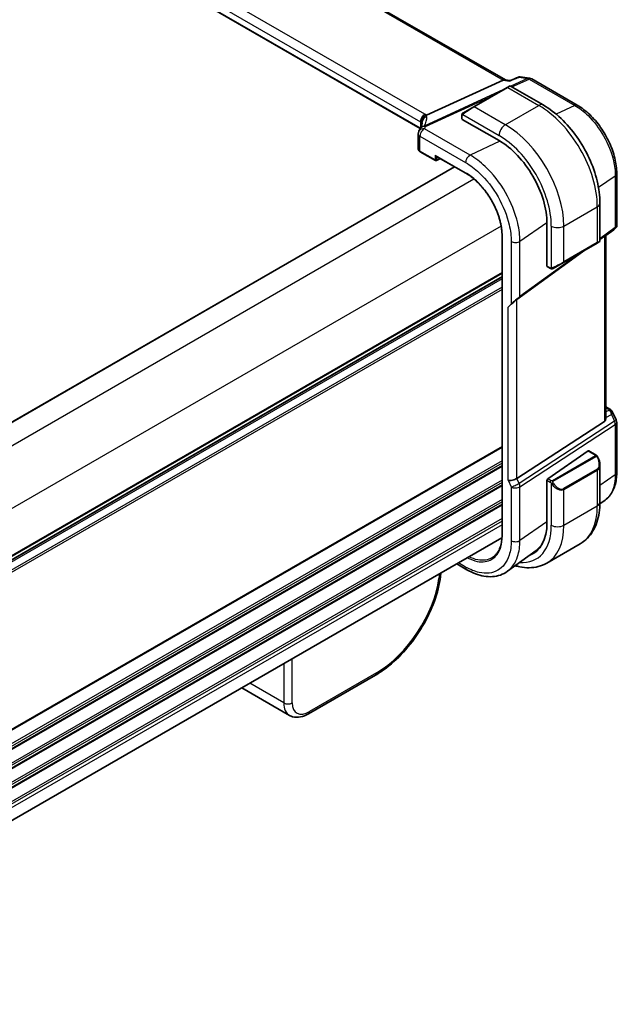
# Model space of a CAD drawing. Units: millimetres. Extents: x 72 to 9887, y 40 to 1445.
# Drawn here: x 693 to 794, y 726 to 892 of the extents above; entities that cross this region are included whole.
import ezdxf

# ---------------------------------------------------------------- set-up
doc = ezdxf.new("R2010")
doc.units = ezdxf.units.MM
doc.header["$LTSCALE"] = 5
doc.layers.add('Visible (ISO)', color=7, linetype='Continuous', lineweight=35)
doc.layers.add('Visible Narrow (ISO)', color=7, linetype='Continuous', lineweight=25)

msp = doc.modelspace()

# ---------------------------------------------------------------- linework, layer by layer
at = {"layer": 'Visible (ISO)'}
for p, q in [((775.063, 881.9201), (604.1117, 980.6189)), ((760.6355, 873.6999), (590.7502, 971.7833)), ((761.7026, 875.9202), (774.6636, 881.8806)), ((774.9762, 881.9327), (775.8511, 881.8064)), ((777.5538, 882.4287), (779.1376, 882.2001)), ((779.4948, 882.0763), (787.2061, 877.6242)), ((775.351, 880.6359), (769.6941, 877.3699)), ((775.351, 880.6359), (775.7317, 880.8557)), ((775.9317, 880.8557), (781.4457, 877.6723)), ((767.9377, 876.3559), (769.6941, 877.3699)), ((767.6971, 875.9621), (767.6971, 875.3177)), ((767.7556, 875.2402), (773.9782, 871.6476)), ((760.3068, 872.7959), (760.3068, 870.25)), ((760.6411, 869.7568), (763.2018, 868.2784)), ((763.3018, 869.0372), (768.3628, 866.1152)), ((763.3912, 868.2727), (764.0532, 868.6033)), ((766.4355, 867.2279), (629.6845, 788.2747)), ((793.8731, 857.0671), (793.8731, 866.0766)), ((791.0345, 861.0639), (791.0345, 854.6969)), ((782.0833, 857.6092), (782.0833, 850.424)), ((791.0345, 855.0487), (793.6392, 856.9369)), ((793.3731, 856.5411), (792.0523, 855.5693)), ((793.5802, 856.7405), (793.3731, 856.5411)), ((774.4844, 855.5123), (774.4844, 804.8894)), ((791.8183, 855.4911), (791.0345, 854.9228)), ((792.0523, 824.7456), (792.0523, 855.6213)), ((788.7219, 853.2462), (776.9778, 844.7322)), ((784.8969, 851.0379), (790.5538, 854.3039)), ((790.9345, 854.5237), (790.5538, 854.3039)), ((777.5081, 845.2425), (787.8694, 852.754)), ((782.1211, 850.3345), (782.6792, 850.0123)), ((784.8969, 851.0379), (783.1405, 850.0238)), ((774.4844, 848.5829), (637.7349, 769.6306)), ((776.0349, 843.9914), (775.5046, 843.4811)), ((792.0523, 826.6025), (792.7026, 826.2271)), ((793.0918, 825.8295), (793.7773, 824.3783)), ((791.8183, 824.1336), (776.9778, 814.4701)), ((793.8731, 823.9512), (793.8731, 815.4538)), ((782.2124, 814.4236), (789.0519, 819.1297)), ((789.1432, 819.1446), (790.3745, 818.4337)), ((791.0345, 816.8081), (791.0345, 810.4411)), ((782.0833, 814.1715), (782.0833, 806.9864)), ((791.9169, 810.8232), (791.0319, 810.1775)), ((774.4718, 804.4453), (637.7349, 725.5002)), ((782.0388, 800.1539), (787.6957, 803.4199)), ((780.2639, 802.314), (775.3984, 798.7648)), ((766.8148, 800.0245), (768.5294, 799.0346)), ((764.1443, 798.4827), (764.0722, 797.8874)), ((753.0601, 781.1783), (741.7348, 774.6396)), ((738.55, 774.3791), (730.4728, 779.0425))]:
    msp.add_line(p, q, dxfattribs=at)
for centre, radius, start, end in [((778.9948, 881.2103), 1, 60, 81.786789), ((775.8317, 880.6825), 0.2, 60, 120), ((761.3068, 872.7959), 1, 153.421193, 180), ((761.4722, 873.1522), 1, 147.165665, 156.777625), ((763.3018, 868.4516), 0.2, 240, 296.538708), ((790.8345, 854.6969), 0.2, 300, 0), ((792.8731, 823.9512), 1, 0, 25.284996)]:
    msp.add_arc(centre, radius, start, end, dxfattribs=at)
for centre, major_axis, ratio, start_param, end_param in [((774.7297, 880.9579), (0.3306, 0.9544), 0.66857323, 0.12796391, 0.57016779), ((-13448.4326, 3745.9539), (-23161.2335, -4574.2387), 0.28634881, 2.17436083, 2.17443946), ((767.8971, 875.3076), (0.1999, -0.014), 0.52498709, 3.17823278, 3.96363094), ((739.2725, 874.6422), (21.6751, 0.9558), 0.44574361, 6.03999242, 6.07147815), ((773.9782, 862.2886), (5.7312, -9.9267), 0.57735027, 0.78539816, 2.35619449), ((763.3018, 869.2681), (0.1414, -0.2449), 0.57735027, 4.71238898, 5.49778714), ((792.8731, 856.2132), (0.9986, 0.8586), 0.06242685, 5.44416416, 6.92769403), ((791.0523, 854.7673), (0.9986, 0.8586), 0.06242685, 6.22956232, 6.92769403), ((782.2124, 850.5128), (-0.0878, -0.1801), 0.52498709, 5.46114702, 6.24654518), ((776.2117, 844.0084), (0.9986, 0.8586), 0.06242685, 0.64450872, 2.30257151), ((776.742, 844.5187), (0.9986, 0.8586), 0.06242685, 0.64450872, 2.30257151), ((791.0523, 825.5996), (0.7287, -1.4872), 0.46046102, 0.05619704, 0.75432874), ((792.3031, 825.5452), (0.8541, -0.0775), 0.89095384, 0.48234221, 0.56479433), ((789.0519, 818.9664), (0.0878, 0.1801), 0.52498709, 6.24654518, 7.03194334), ((776.2117, 814.57), (0.9966, 0.2235), 0.36897252, 3.84441648, 5.50247927), ((782.2124, 814.2603), (-0.0878, -0.1801), 0.52498709, 3.89035069, 5.46114702), ((773.9782, 811.6659), (5.7312, -9.9267), 0.57735027, 6.17764556, 7.06858347), ((774.3233, 811.8526), (5.5967, -9.7617), 0.57533246, 0.06325428, 0.29804277), ((774.3317, 811.87), (5.7093, -9.8888), 0.57735027, 6.1773921, 6.31420976), ((741.4573, 779.0514), (2.9725, 4.6326), 0.54347631, 3.16708078, 3.17286376), ((741.2348, 775.5056), (0.5, -0.866), 0.57735027, 6.27728888, 6.28318531)]:
    msp.add_ellipse(centre, major_axis=major_axis, ratio=ratio, start_param=start_param, end_param=end_param, dxfattribs=at)
for points, knots in [([(775.7928, 881.7176), (775.793, 881.7182), (775.7932, 881.7189), (775.8064, 881.766), (775.8231, 881.7949), (775.843, 881.8031)], [-0.0006082508, -0.0006082508, -0.0006082508, -0.0006082508, 0, 0, 0.0462057197, 0.0462057197, 0.0462057197, 0.0462057197]), ([(777.5538, 882.4287), (777.5363, 882.4312), (777.5183, 882.4329), (777.4815, 882.4343), (777.4629, 882.434), (777.4255, 882.4314), (777.4068, 882.4291), (777.3701, 882.4224), (777.352, 882.4181), (777.317, 882.4079), (777.3001, 882.4019), (777.284, 882.3952)], [-0.02907784793, -0.02907784793, -0.02907784793, -0.02907784793, -0.02784633379, -0.02784633379, -0.02661481965, -0.02661481965, -0.02538330551, -0.02538330551, -0.02415179136, -0.02415179136, -0.02292027722, -0.02292027722, -0.02292027722, -0.02292027722]), ([(781.4457, 877.6723), (782.4891, 877.0698), (783.5052, 876.2939), (785.418, 874.4718), (786.3144, 873.4255), (787.9184, 871.1538), (788.6257, 869.9286), (789.7911, 867.4037), (790.2491, 866.1043), (790.8706, 863.5367), (791.0345, 862.2687), (791.0345, 861.0639)], [0, 0, 0, 0, 0.31415927, 0.31415927, 0.62831853, 0.62831853, 0.9424778, 0.9424778, 1.25663706, 1.25663706, 1.57079633, 1.57079633, 1.57079633, 1.57079633]), ([(793.8731, 866.0766), (793.8731, 866.4948), (793.8447, 866.9241), (793.7337, 867.7969), (793.6512, 868.2403), (793.4352, 869.1329), (793.3016, 869.582), (792.987, 870.4766), (792.806, 870.9222), (792.4006, 871.8004), (792.1763, 872.2331), (791.6894, 873.0764), (791.4268, 873.487), (790.8689, 874.2772), (790.5736, 874.6568), (789.9561, 875.3766), (789.634, 875.7168), (788.969, 876.3502), (788.6262, 876.6434), (787.9258, 877.1758), (787.5682, 877.4151), (787.2061, 877.6242)], [-0.78539784, -0.78539784, -0.78539784, -0.78539784, -0.62831827, -0.62831827, -0.47123871, -0.47123871, -0.31415914, -0.31415914, -0.15707957, -0.15707957, 0, 0, 0.15707957, 0.15707957, 0.31415914, 0.31415914, 0.4712387, 0.4712387, 0.62831827, 0.62831827, 0.78539784, 0.78539784, 0.78539784, 0.78539784]), ([(760.8499, 874.7134), (760.8498, 874.7148), (760.8496, 874.7163), (760.8382, 874.8381), (760.8495, 874.9646), (760.9158, 875.2101), (760.9688, 875.3273), (761.1107, 875.5413), (761.1976, 875.6359), (761.3962, 875.7917), (761.5059, 875.8509), (761.6195, 875.8881)], [-0.156318196, -0.156318196, -0.156318196, -0.156318196, -0.155841105, -0.155841105, -0.115719723, -0.115719723, -0.07699879, -0.07699879, -0.038657143, -0.038657143, 0, 0, 0, 0]), ([(767.6971, 875.9621), (767.6971, 875.9757), (767.6976, 875.99), (767.6997, 876.0235), (767.7015, 876.0431), (767.708, 876.0919), (767.7135, 876.122), (767.7306, 876.1722), (767.7398, 876.1927), (767.7576, 876.2208), (767.764, 876.2296), (767.7759, 876.2436), (767.781, 876.2492), (767.794, 876.262), (767.8022, 876.2694), (767.8204, 876.2844), (767.8305, 876.292), (767.8472, 876.3033), (767.8535, 876.3072), (767.8599, 876.3109)], [0, 0, 0, 0, 0.0045781823, 0.0045781823, 0.0112682772, 0.0112682772, 0.0213466251, 0.0213466251, 0.02812407, 0.02812407, 0.0313599345, 0.0313599345, 0.0336494289, 0.0336494289, 0.0368913011, 0.0368913011, 0.0407735889, 0.0407735889, 0.043027244, 0.043027244, 0.043027244, 0.043027244]), ([(760.9681, 874.6251), (760.9681, 874.5788), (760.9648, 874.5304), (760.9505, 874.4271), (760.9394, 874.3723), (760.9077, 874.2555), (760.887, 874.1936), (760.8345, 874.0624), (760.8027, 873.9933), (760.7267, 873.8485), (760.6826, 873.7729), (760.632, 873.6944)], [-1.029593448, -1.029593448, -1.029593448, -1.029593448, -0.986044648, -0.986044648, -0.942495849, -0.942495849, -0.898947049, -0.898947049, -0.855398249, -0.855398249, -0.81184945, -0.81184945, -0.81184945, -0.81184945]), ([(760.3068, 870.25), (760.3068, 870.2078), (760.3128, 870.1658), (760.3355, 870.0855), (760.3521, 870.0472), (760.3932, 869.9759), (760.4177, 869.9428), (760.4726, 869.8816), (760.503, 869.8535), (760.5687, 869.8019), (760.6039, 869.7783), (760.6411, 869.7568)], [-0.785398163, -0.785398163, -0.785398163, -0.785398163, -0.628318531, -0.628318531, -0.471238898, -0.471238898, -0.314159265, -0.314159265, -0.157079633, -0.157079633, 0, 0, 0, 0]), ([(774.4844, 855.5123), (774.4844, 855.6959), (774.4781, 855.8833), (774.4531, 856.2647), (774.4344, 856.4586), (774.3844, 856.8518), (774.3532, 857.051), (774.2785, 857.4534), (774.235, 857.6566), (774.136, 858.0656), (774.0804, 858.2715), (773.9577, 858.6845), (773.8905, 858.8918), (773.7447, 859.3062), (773.6662, 859.5134), (773.4983, 859.9266), (773.409, 860.1326), (773.2201, 860.5418), (773.1205, 860.7452), (772.9118, 861.148), (772.8026, 861.3474), (772.5753, 861.7412), (772.4571, 861.9354), (772.2127, 862.3176), (772.0864, 862.5055), (771.8264, 862.8738), (771.6927, 863.0541), (771.4188, 863.4061), (771.2786, 863.5777), (770.9925, 863.9111), (770.8467, 864.073), (770.5503, 864.3858), (770.3998, 864.5368), (770.0951, 864.8271), (769.9409, 864.9664), (769.5519, 865.2987), (769.3155, 865.4839), (768.8402, 865.8233), (768.6013, 865.9775), (768.3628, 866.1152)], [-0.78539812, -0.78539812, -0.78539812, -0.78539812, -0.70685831, -0.70685831, -0.6283185, -0.6283185, -0.54977868, -0.54977868, -0.47123887, -0.47123887, -0.39269906, -0.39269906, -0.31415925, -0.31415925, -0.23561944, -0.23561944, -0.15707962, -0.15707962, -0.07853981, -0.07853981, 0, 0, 0.07853981, 0.07853981, 0.15707962, 0.15707962, 0.23561944, 0.23561944, 0.31415925, 0.31415925, 0.39269906, 0.39269906, 0.47123887, 0.47123887, 0.54977868, 0.54977868, 0.6675884, 0.6675884, 0.78539812, 0.78539812, 0.78539812, 0.78539812]), ([(783.0623, 849.9787), (783.0598, 849.9772), (783.0572, 849.9758), (783.041, 849.967), (783.0269, 849.9607), (782.9972, 849.9492), (782.9813, 849.944), (782.9563, 849.9384), (782.9469, 849.9369), (782.9139, 849.9335), (782.8899, 849.9348), (782.8222, 849.9458), (782.782, 849.962), (782.7304, 849.9856), (782.7176, 849.9918), (782.6985, 850.0016), (782.6919, 850.0051), (782.6833, 850.0099), (782.6812, 850.0111), (782.6792, 850.0123)], [0, 0, 0, 0, 0.0008802121, 0.0008802121, 0.0056111338, 0.0056111338, 0.0105166939, 0.0105166939, 0.0133660974, 0.0133660974, 0.0204696559, 0.0204696559, 0.0349256383, 0.0349256383, 0.0397181179, 0.0397181179, 0.04211852, 0.04211852, 0.0429188754, 0.0429188754, 0.0429188754, 0.0429188754]), ([(783.0662, 849.9809), (783.0651, 849.9803), (783.0708, 849.9836), (783.0843, 849.9914), (783.0999, 850.0004), (783.1219, 850.0131), (783.1405, 850.0238)], [0.429893025, 0.429893025, 0.429893025, 0.429893025, 0.692929298, 0.692929298, 0.692929298, 1, 1, 1, 1]), ([(792.7026, 826.2271), (792.7293, 826.2117), (792.7556, 826.1953), (792.8072, 826.16), (792.8325, 826.1413), (792.8822, 826.1008), (792.9065, 826.079), (792.9538, 826.0319), (792.9768, 826.0064), (793.021, 825.9507), (793.0421, 825.9203), (793.0616, 825.887)], [4.857182978, 4.857182978, 4.857182978, 4.857182978, 4.969190606, 4.969190606, 5.081198235, 5.081198235, 5.193205863, 5.193205863, 5.305213492, 5.305213492, 5.41722112, 5.41722112, 5.41722112, 5.41722112]), ([(790.3745, 818.4337), (790.3917, 818.4238), (790.4082, 818.4129), (790.4478, 818.3853), (790.4712, 818.3675), (790.5152, 818.3284), (790.5356, 818.307), (790.5763, 818.2588), (790.5964, 818.2313), (790.6303, 818.1793), (790.6452, 818.155), (790.6761, 818.1015), (790.6918, 818.072), (790.707, 818.0424)], [0, 0, 0, 0, 0.0066878289, 0.0066878289, 0.0167286474, 0.0167286474, 0.0257560221, 0.0257560221, 0.0358336741, 0.0358336741, 0.0443862968, 0.0443862968, 0.0543823346, 0.0543823346, 0.0543823346, 0.0543823346]), ([(790.707, 818.0424), (790.7486, 817.9615), (790.7867, 817.8791), (790.8553, 817.713), (790.8859, 817.6292), (790.9388, 817.4615), (790.9613, 817.3777), (790.9975, 817.2113), (791.0113, 817.1287), (791.0298, 816.9662), (791.0345, 816.8862), (791.0345, 816.8081)], [-1.485082383, -1.485082383, -1.485082383, -1.485082383, -1.345145539, -1.345145539, -1.205208695, -1.205208695, -1.065271851, -1.065271851, -0.925335007, -0.925335007, -0.785398163, -0.785398163, -0.785398163, -0.785398163]), ([(791.9169, 810.8232), (792.1809, 811.0157), (792.4211, 811.2417), (792.8459, 811.7469), (793.0306, 812.0259), (793.3435, 812.6245), (793.472, 812.944), (793.6752, 813.6146), (793.75, 813.9656), (793.849, 814.6926), (793.8731, 815.0685), (793.8731, 815.4538)], [0.061730912, 0.061730912, 0.061730912, 0.061730912, 0.206464298, 0.206464298, 0.351197684, 0.351197684, 0.49593107, 0.49593107, 0.640664456, 0.640664456, 0.785397842, 0.785397842, 0.785397842, 0.785397842]), ([(791.0345, 810.4411), (791.0345, 809.8387), (790.9936, 809.2519), (790.8251, 808.1208), (790.6975, 807.5763), (790.3501, 806.5423), (790.1302, 806.0527), (789.5936, 805.1464), (789.2766, 804.7299), (788.5502, 803.9948), (788.1408, 803.6768), (787.6957, 803.4199)], [0, 0, 0, 0, 0.157079633, 0.157079633, 0.314159265, 0.314159265, 0.471238898, 0.471238898, 0.628318531, 0.628318531, 0.785398163, 0.785398163, 0.785398163, 0.785398163]), ([(772.8619, 801.0953), (772.9632, 801.1597), (773.0606, 801.231), (773.2469, 801.3869), (773.3359, 801.4716), (773.5051, 801.6543), (773.5853, 801.7522), (773.7363, 801.961), (773.8072, 802.0718), (773.9391, 802.3059), (774.0002, 802.4291), (774.112, 802.6875), (774.1628, 802.8226), (774.2536, 803.1039), (774.2936, 803.2502), (774.3625, 803.5529), (774.3914, 803.7093), (774.4377, 804.0317), (774.4552, 804.1975), (774.4785, 804.5374), (774.4844, 804.7116), (774.4844, 804.8894)], [0.024634453, 0.024634453, 0.024634453, 0.024634453, 0.10071082, 0.10071082, 0.176787186, 0.176787186, 0.252863553, 0.252863553, 0.32893992, 0.32893992, 0.405016286, 0.405016286, 0.481092653, 0.481092653, 0.55716902, 0.55716902, 0.633245386, 0.633245386, 0.709321753, 0.709321753, 0.78539812, 0.78539812, 0.78539812, 0.78539812]), ([(776.7031, 799.7165), (776.9596, 799.6405), (777.2164, 799.5762), (778.0075, 799.4163), (778.5415, 799.362), (779.5947, 799.3736), (780.1139, 799.4398), (781.1137, 799.7013), (781.5938, 799.8969), (782.0388, 800.1539)], [4.951148709, 4.951148709, 4.951148709, 4.951148709, 5.026548246, 5.026548246, 5.183627878, 5.183627878, 5.340707511, 5.340707511, 5.497787144, 5.497787144, 5.497787144, 5.497787144]), ([(775.3984, 798.7648), (775.0316, 798.4972), (774.6268, 798.2846), (773.7678, 797.9823), (773.3141, 797.8922), (772.3833, 797.8309), (771.9061, 797.8592), (770.9441, 798.0231), (770.4589, 798.1586), (769.4906, 798.5264), (769.0073, 798.7587), (768.5294, 799.0346)], [-0.061721581, -0.061721581, -0.061721581, -0.061721581, 0.107702295, 0.107702295, 0.277126172, 0.277126172, 0.446550048, 0.446550048, 0.615973925, 0.615973925, 0.785397801, 0.785397801, 0.785397801, 0.785397801]), ([(764.0684, 797.8632), (763.9052, 796.5372), (763.5477, 795.1165), (762.5124, 792.2639), (761.8154, 790.7944), (760.1748, 788.0369), (759.2169, 786.7131), (757.1687, 784.3588), (756.0527, 783.2998), (754.3136, 781.9643), (753.6945, 781.5465), (753.0769, 781.1886)], [0.00339809, 0.00339809, 0.00339809, 0.00339809, 0.48184162, 0.48184162, 0.96770607, 0.96770607, 1.44667793, 1.44667793, 1.92276585, 1.92276585, 2.17912095, 2.17912095, 2.17912095, 2.17912095]), ([(741.7316, 774.6384), (741.2916, 774.3844), (740.8396, 774.2057), (739.9398, 774.03), (739.4694, 774.0347), (738.8729, 774.2181), (738.7137, 774.2876), (738.5664, 774.3727)], [0, 0, 0, 0, 0.175966297, 0.175966297, 0.354204043, 0.354204043, 0.422922725, 0.422922725, 0.422922725, 0.422922725])]:
    msp.add_open_spline(points, degree=3, knots=knots, dxfattribs=at)
for points in [[(767.9377, 876.3559), (767.9031, 876.3359), (767.8694, 876.3164), (767.8661, 876.3145)], [(761.6195, 875.8881), (761.6499, 875.898), (761.6776, 875.9087), (761.7026, 875.9202)]]:
    msp.add_open_spline(points, degree=3, dxfattribs=at)
at = {"layer": 'Visible Narrow (ISO)'}
for p, q in [((603.7104, 980.5805), (774.6636, 881.8806)), ((590.7088, 972.9748), (760.6719, 874.8466)), ((761.4406, 876.1038), (591.4775, 974.232)), ((760.6668, 873.7495), (590.7088, 971.8748)), ((774.6636, 881.8806), (775.7928, 881.7176)), ((778.8091, 882.1503), (775.9593, 880.8398)), ((776.1567, 880.7258), (779.0564, 882.0593)), ((777.3561, 882.36), (778.8091, 882.1503)), ((779.0564, 882.0593), (786.7677, 877.6072)), ((774.7051, 880.263), (761.2865, 874.0922)), ((769.7941, 877.36), (775.451, 880.626)), ((775.451, 880.626), (780.6957, 877.598)), ((761.5339, 874.0012), (772.9622, 879.2567)), ((775.0388, 874.332), (769.7941, 877.36)), ((775.0388, 874.332), (780.6957, 877.598)), ((786.7677, 877.6072), (783.6403, 876.1194)), ((760.6719, 874.8466), (760.6719, 873.7578)), ((760.9646, 874.541), (760.9646, 874.7344)), ((767.7556, 875.2402), (767.7556, 875.8804)), ((767.8238, 876.0481), (773.9782, 872.4949)), ((769.091, 869.1862), (761.3684, 873.6449)), ((760.5996, 872.3877), (768.3223, 867.929)), ((760.5996, 869.8484), (760.5996, 872.3877)), ((774.1069, 871.5722), (769.091, 869.1862)), ((763.1604, 868.37), (760.5996, 869.8484)), ((763.1604, 869.1864), (763.1604, 868.37)), ((763.1604, 869.1864), (768.3214, 866.2067)), ((763.4382, 868.3672), (763.4382, 868.9584)), ((763.9873, 868.6414), (763.4382, 868.3672)), ((766.4941, 867.1941), (629.7417, 788.2401)), ((769.7321, 865.1444), (632.5647, 785.9508)), ((790.787, 863.7409), (793.6392, 865.7054)), ((793.6392, 865.7054), (793.6392, 856.9369)), ((784.9383, 857.1855), (790.5952, 860.4515)), ((790.5952, 860.4515), (790.5952, 854.3954)), ((774.3283, 857.1836), (637.1609, 777.9899)), ((777.5081, 854.6074), (782.0823, 857.7584)), ((782.817, 857.1855), (782.817, 850.0791)), ((784.9383, 851.1295), (784.9383, 857.1855)), ((774.5429, 804.8077), (774.5429, 855.4307)), ((791.8183, 855.4911), (791.8183, 824.1336)), ((776.0349, 854.5703), (776.0349, 843.9914)), ((777.5081, 845.2425), (777.5081, 854.6074)), ((790.5952, 854.3954), (784.9383, 851.1295)), ((782.6377, 850.1039), (782.0833, 850.424)), ((774.4844, 849.3005), (637.7349, 770.3482)), ((774.4844, 849.1315), (637.7349, 770.1792)), ((774.4844, 848.6546), (637.7349, 769.7022)), ((774.4844, 848.2286), (637.7349, 769.2762)), ((774.4844, 846.865), (637.7349, 767.9127)), ((774.4844, 846.4674), (637.7349, 767.515)), ((776.9778, 814.4701), (776.9778, 844.7322)), ((775.5046, 814.1618), (775.5046, 843.4811)), ((792.0523, 826.4675), (792.4834, 826.2186)), ((792.6606, 826.0594), (792.0523, 825.7403)), ((792.0523, 824.794), (792.9671, 825.2739)), ((792.9671, 825.2739), (793.4983, 824.1495)), ((793.4983, 824.1495), (777.3672, 813.6456)), ((777.5081, 813.0762), (793.6392, 823.5801)), ((793.6392, 823.5801), (793.6392, 815.0827)), ((774.4844, 819.9066), (637.2046, 740.6481)), ((774.4844, 819.7376), (637.2046, 740.4791)), ((790.2733, 818.2838), (783.0217, 814.0971)), ((783.1217, 813.9915), (790.3733, 818.1782)), ((789.0519, 819.1297), (790.2745, 818.4238)), ((774.4844, 817.4711), (637.2046, 738.2126)), ((774.4844, 817.0735), (637.2046, 737.815)), ((774.4844, 816.6407), (637.2046, 737.3821)), ((774.4844, 816.4717), (637.2046, 737.2131)), ((790.5538, 816.0242), (784.8969, 812.7582)), ((784.9383, 812.6188), (790.5952, 815.8848)), ((790.5952, 815.8848), (790.5952, 809.8287)), ((793.6392, 815.0827), (791.0345, 813.2925)), ((774.4844, 814.2051), (637.2282, 734.9602)), ((774.4844, 813.8075), (637.3757, 734.6478)), ((774.4844, 813.3747), (637.5297, 734.3039)), ((774.4844, 813.2057), (637.5806, 734.1642)), ((775.5046, 814.1618), (776.0349, 813.0391)), ((776.0349, 813.0391), (776.0349, 803.9453)), ((777.3672, 813.6456), (776.9778, 814.4701)), ((777.5081, 803.9825), (777.5081, 813.0762)), ((782.0833, 814.1715), (782.6377, 813.8514)), ((782.7792, 814.0964), (782.2124, 814.4236)), ((782.817, 813.6693), (782.817, 806.5628)), ((784.9383, 806.5628), (784.9383, 812.6188)), ((774.4844, 810.9392), (637.7349, 731.9868)), ((774.4844, 810.5415), (637.7349, 731.5892)), ((774.4844, 810.1087), (637.7349, 731.1563)), ((774.4844, 809.9397), (637.7349, 730.9873)), ((784.9383, 806.5628), (790.5952, 809.8287)), ((774.4844, 807.6732), (637.7349, 728.7208)), ((774.4844, 807.2756), (637.7349, 728.3232)), ((774.4844, 806.6509), (637.7349, 727.6985)), ((782.0833, 807.1269), (777.5081, 803.9825)), ((768.3223, 799.4924), (767.1077, 800.1936)), ((763.8801, 798.3302), (763.7849, 797.5434)), ((737.5622, 783.1355), (737.5622, 776.5072)), ((738.9729, 776.5072), (738.9729, 783.95)), ((753.2655, 781.5801), (741.9402, 775.0414)), ((737.5622, 776.5072), (731.8219, 779.8214))]:
    msp.add_line(p, q, dxfattribs=at)
for centre, major_axis, ratio, start_param, end_param in [((778.9948, 881.2103), (0.1429, 0.9897), 0.74331112, 0, 0.44220387), ((778.9948, 881.2103), (-0.4178, 0.9085), 0.61627106, 5.55377934, 5.91117003), ((778.9948, 881.2103), (0.5, 0.866), 0.57735027, 0, 0.6981317), ((775.451, 880.4627), (-0.1, 0.1732), 0.57735027, 5.49778714, 6.28318531), ((774.5317, 879.932), (1.4024, 0.9215), 0.0615072, 0.03091293, 0.8163111), ((768.0377, 876.1827), (-0.1, 0.1732), 0.77997974, 0, 1.51022457), ((768.8749, 876.666), (1.4024, 0.9215), 0.0615072, 0.8163111, 2.30139348), ((769.7941, 877.1967), (-0.1, 0.1732), 0.57735027, 5.49778714, 6.28318531), ((780.6957, 876.3732), (0.75, 1.299), 0.57735027, 0, 0.78539816), ((780.6957, 866.167), (7, -12.1244), 0.57735027, 0.78539816, 2.35619449), ((786.7061, 876.7582), (0.5, 0.866), 0.57735027, 6.28318515, 6.98131701), ((761.379, 875.2548), (0.5, 0.866), 0.57735027, 0.6981317, 2.35619449), ((759.9648, 874.5812), (0.9981, -0.1299), 0.47014434, 0.54510204, 0.84652291), ((759.9648, 874.4087), (-0.9999, -0.3255), 0.0329569, 3.14960074, 3.61484253), ((761.9644, 874.7452), (-0.9981, -0.0616), 0.95744398, 4.84023721, 6.23016126), ((740.9681, 871.2113), (-19.972, -3.7192), 0.28433697, 3.08869223, 3.10742774), ((740.7824, 872.1513), (20.9702, 3.7523), 0.2982228, 6.0121288, 6.24860831), ((760.0264, 875.4301), (-1.9987, 0.1396), 0.52498709, 3.75519809, 3.96363094), ((759.7791, 875.3486), (1.9972, 0.3574), 0.2982228, 6.24860831, 6.63203269), ((767.8971, 875.9621), (-0.2, 0), 0.57735027, 0, 0.78539816), ((761.3068, 872.7959), (-0.8943, 0.4474), 0.83191195, 5.04312372, 6.28318531), ((761.4722, 873.1522), (-0.919, 0.3943), 0.83753081, 4.99421957, 6.28318531), ((761.3068, 872.7959), (0.5, 0.866), 0.57735027, 0.6981317, 2.35619449), ((761.4722, 873.1522), (-0.8402, 0.5422), 0.92348989, 5.44083289, 6.28318531), ((761.4722, 873.1522), (-0.4178, 0.9085), 0.61627106, 5.55377934, 5.91117003), ((741.0297, 877.4269), (-20.9859, 1.4653), 0.52498709, 2.92660104, 2.96048878), ((775.0388, 873.1072), (-0.75, -1.299), 0.57735027, 3.92699082, 5.49778714), ((775.0388, 862.901), (-7, 12.1244), 0.57735027, 3.92699082, 5.49778714), ((761.3068, 872.7959), (-1, 0), 0.57735027, 0, 0.78539816), ((773.9782, 862.2886), (6.25, -10.8253), 0.57735027, 0.78539816, 2.35619449), ((761.3068, 870.2338), (-0.9999, 0.0235), 0.56100804, 0.01320599, 0.79860416), ((760.7411, 869.93), (-0.1, -0.1732), 0.57735027, 5.49778714, 6.28318531), ((763.3018, 868.4516), (-0.2, 0), 0.57735027, 0.78539816, 2.32128791), ((763.3018, 868.4516), (-0.1, -0.1732), 0.57735027, 5.49778714, 6.28318531), ((763.3018, 868.4516), (0.0894, -0.1789), 0.5766475, 0, 0.81965331), ((769.0294, 868.3373), (-0.5, -0.866), 0.57735027, 3.83972435, 5.49778714), ((768.4628, 866.2884), (-0.1, -0.1732), 0.57735027, 5.49778714, 6.28318531), ((792.8731, 866.0766), (1, 0), 0.57735027, 5.58505361, 6.28318547), ((789.5345, 861.0639), (1.5, 0), 0.57735027, 5.49778714, 6.28318531), ((783.8777, 857.7979), (-1.5, 0), 0.57735027, 0.78539816, 2.35619449), ((774.6844, 855.5123), (-0.2, 0), 0.57735027, 0, 0.78539816), ((789.5345, 853.9464), (-1.4993, -0.7538), 0.0615072, 2.32528156, 3.11067972), ((776.742, 854.9785), (-1, 0), 0.57735027, 0.78539816, 2.44346095), ((790.4538, 854.4771), (0.1, -0.1732), 0.57735027, 0, 0.78539816), ((782.7792, 850.1855), (-0.1, -0.1732), 0.57735027, 5.49778714, 6.28318531), ((783.8777, 850.6804), (-1.4993, -0.7538), 0.0615072, 0.84019917, 2.32528156), ((783.0405, 850.197), (0.1, -0.1732), 0.77997974, 4.77296074, 6.28318531), ((784.7969, 851.2111), (0.1, -0.1732), 0.57735027, 0, 0.78539816), ((792.4526, 825.7941), (0.25, 0.433), 0.57735027, 0, 0.6981317), ((792.1066, 826.0636), (-0.5779, 0.1211), 0.47222304, 3.54501187, 4.10505002), ((792.6298, 825.6349), (0.4318, 0.2521), 0.80094695, 0, 1.06868997), ((792.342, 825.0756), (0.06, 1.1008), 0.56918581, 4.92439729, 5.84788901), ((792.342, 825.0756), (-0.7125, -0.8044), 0.36762806, 2.12218245, 2.98546282), ((792.8731, 823.9512), (0.9042, 0.4271), 0.11547005, 5.41990493, 6.28318531), ((792.8731, 823.9512), (0.5457, -0.838), 0.64197494, 0.75393586, 1.39490064), ((792.8731, 823.9512), (1, 0), 0.57735027, 5.58505361, 6.28318531), ((790.2733, 818.1205), (-0.1, 0.1732), 0.57735027, 4.71238898, 5.49778714), ((790.2745, 818.2605), (0.1, 0.1732), 0.57735027, 0, 0.78539816), ((790.5291, 817.9511), (0.1779, 0.0913), 0.03501395, 0, 0.95618485), ((789.6345, 817.6164), (0.9192, -1.5922), 0.57735027, 0, 1.48508238), ((789.5345, 817.5586), (1.1034, -1.6472), 0.61689303, 6.24206944, 7.02746761), ((790.4538, 815.9665), (0.1, -0.1732), 0.57735027, 0.78539816, 1.57079633), ((792.8731, 815.4538), (1, 0), 0.57735027, 5.58505361, 6.28318531), ((776.742, 813.4474), (-0.9042, -0.4271), 0.11547005, 0.62024949, 2.27831228), ((776.742, 813.4474), (1, 0), 0.57735027, 3.92699082, 5.58505361), ((776.742, 813.4474), (-0.5457, 0.838), 0.64197494, 3.89552852, 4.53649329), ((782.7792, 813.9331), (0.1, 0.1732), 0.57735027, 0.78539816, 2.35619449), ((783.0405, 813.6276), (-0.168, -0.1085), 0.03501395, 0.67518324, 2.18540781), ((783.8777, 814.2927), (1.1034, -1.6472), 0.61689303, 4.75698706, 6.24206944), ((783.0217, 813.9338), (0.1, -0.1732), 0.57735027, 1.57079633, 2.35619449), ((783.9777, 814.3504), (0.9192, -1.5922), 0.57735027, 4.79810292, 6.28318531), ((784.7969, 812.7005), (0.1, -0.1732), 0.57735027, 0.78539816, 1.57079633), ((780.6957, 815.5442), (7, -12.1244), 0.57735027, 0, 0.78539816), ((789.5345, 810.4411), (1.5, 0), 0.57735027, 5.49778714, 6.28318531), ((773.9782, 811.6659), (6.25, -10.8253), 0.57735027, 5.90359683, 7.06858347), ((775.0388, 812.2782), (7, -12.1244), 0.57735027, 0, 0.78539816), ((783.8777, 807.1751), (-1.5, 0), 0.57735027, 0.78539816, 2.35619449), ((774.6844, 804.8894), (-0.2, 0), 0.57735027, 0, 0.78539816), ((776.742, 804.3536), (-1, 0), 0.57735027, 0.78539816, 2.44346095), ((769.0294, 799.9007), (-0.5, -0.866), 0.57735027, 5.49778714, 6.28318549), ((753.9578, 792.6114), (-7.6836, -11.7222), 0.53575209, 0.81575404, 2.31673719), ((763.0795, 798.0077), (0.9927, -0.1202), 0.5745477, 5.56969551, 6.28318531), ((752.5601, 782.0443), (0.5, -0.866), 0.57735027, 0, 0.71558499), ((738.2676, 776.9714), (-1, 0), 0.65490028, 0.78783116, 2.3537615), ((741.4573, 779.0514), (2.9725, 4.6326), 0.54347631, 2.45149581, 3.16708078), ((742.1627, 778.5872), (-2.4697, -3.7679), 0.53575209, 5.59795619, 7.09893934), ((741.2348, 775.5056), (0.5, -0.866), 0.57735027, 0, 0.71558499)]:
    msp.add_ellipse(centre, major_axis=major_axis, ratio=ratio, start_param=start_param, end_param=end_param, dxfattribs=at)
for points, knots in [([(775.7928, 881.7176), (776.2738, 881.9153), (776.7548, 882.1129), (777.2357, 882.3105), (777.2758, 882.327), (777.316, 882.3435), (777.3561, 882.36)], [-0.394086488, -0.394086488, -0.394086488, -0.394086488, -0.208198718, -0.208198718, -0.208198718, -0.192689838, -0.192689838, -0.192689838, -0.192689838]), ([(777.3561, 882.36), (777.4073, 882.4053), (777.4633, 882.4302), (777.5321, 882.431), (777.5429, 882.4303), (777.5538, 882.4287)], [-0.0004194736, -0.0004194736, -0.0004194736, -0.0004194736, 0.0244549998, 0.0244549998, 0.0290778479, 0.0290778479, 0.0290778479, 0.0290778479]), ([(786.7677, 877.6072), (787.5328, 877.1654), (788.2979, 876.5747), (790.009, 874.9009), (790.9169, 873.7159), (792.4258, 871.0834), (793.0072, 869.6277), (793.5353, 867.3521), (793.6391, 866.4989), (793.6392, 865.7054)], [-0.78539778, -0.78539778, -0.78539778, -0.78539778, -0.45132023, -0.45132023, 0.00540202, 0.00540202, 0.48539948, 0.48539948, 0.78539782, 0.78539782, 0.78539782, 0.78539782]), ([(777.5081, 854.6074), (777.5081, 855.5793), (777.3808, 856.6245), (776.734, 859.412), (776.0218, 861.1951), (774.114, 864.5234), (772.9133, 866.0617), (770.7964, 868.0508), (769.9437, 868.6939), (769.091, 869.1862)], [-0.78539778, -0.78539778, -0.78539778, -0.78539778, -0.48539921, -0.48539921, -0.0054014, -0.0054014, 0.48145277, 0.48145277, 0.78539774, 0.78539774, 0.78539774, 0.78539774]), ([(768.3223, 867.929), (769.1036, 867.4779), (769.885, 866.8886), (771.8248, 865.066), (772.9251, 863.6565), (774.6732, 860.6068), (775.3258, 858.9728), (775.9184, 856.4186), (776.0349, 855.4609), (776.0349, 854.5703)], [-0.78539778, -0.78539778, -0.78539778, -0.78539778, -0.48145277, -0.48145277, 0.0054014, 0.0054014, 0.48539921, 0.48539921, 0.78539778, 0.78539778, 0.78539778, 0.78539778]), ([(774.5429, 855.4307), (774.5429, 856.204), (774.4339, 857.0402), (773.9134, 859.1365), (773.3866, 860.4176), (771.9892, 862.8207), (771.111, 863.9356), (769.5656, 865.3798), (768.9436, 865.8475), (768.3214, 866.2067)], [-0.78539812, -0.78539812, -0.78539812, -0.78539812, -0.46244975, -0.46244975, 0.00539812, 0.00539812, 0.48539812, 0.48539812, 0.78539812, 0.78539812, 0.78539812, 0.78539812]), ([(790.2745, 818.4238), (790.3233, 818.3956), (790.3447, 818.3342), (790.2984, 818.2997), (790.2905, 818.2938), (790.2817, 818.2886), (790.2733, 818.2838)], [0, 0, 0, 0, 0.85402875, 0.85402875, 0.85402875, 1, 1, 1, 1]), ([(790.3733, 818.1782), (790.4281, 818.2098), (790.5026, 818.1877), (790.5648, 818.1109), (790.5924, 818.0769), (790.6134, 818.0394), (790.6291, 818.0089)], [0, 0, 0, 0, 0.6929293, 0.6929293, 0.6929293, 1, 1, 1, 1]), ([(793.6392, 815.0827), (793.6391, 814.2893), (793.5353, 813.5558), (793.0454, 812.0101), (792.5587, 811.2929), (791.9168, 810.8233)], [-0.785397816, -0.785397816, -0.785397816, -0.785397816, -0.485399477, -0.485399477, -0.061730886, -0.061730886, -0.061730886, -0.061730886]), ([(783.0217, 814.0971), (782.973, 814.0689), (782.8665, 814.0555), (782.8069, 814.0819), (782.7966, 814.0864), (782.7876, 814.0915), (782.7792, 814.0964)], [0, 0, 0, 0, 0.8529857, 0.8529857, 0.8529857, 1, 1, 1, 1]), ([(783.1405, 813.6853), (783.0887, 813.7656), (783.0389, 813.9212), (783.09, 813.9696), (783.0987, 813.9779), (783.1102, 813.9849), (783.1217, 813.9915)], [0, 0, 0, 0, 0.85463413, 0.85463413, 0.85463413, 1, 1, 1, 1]), ([(768.6062, 801.0589), (769.1804, 800.7579), (769.7508, 800.5512), (771.216, 800.2715), (772.062, 800.3913), (773.4445, 801.2067), (773.9709, 801.9169), (774.4489, 803.4253), (774.5429, 804.0893), (774.5429, 804.8077)], [-0.73960039, -0.73960039, -0.73960039, -0.73960039, -0.46244975, -0.46244975, 0.00539812, 0.00539812, 0.48539812, 0.48539812, 0.78539812, 0.78539812, 0.78539812, 0.78539812]), ([(776.0349, 803.9453), (776.0349, 803.0431), (775.9153, 802.21), (775.3068, 800.3213), (774.6362, 799.438), (772.8691, 798.4397), (771.7804, 798.3147), (769.8647, 798.7365), (769.0935, 799.0471), (768.3223, 799.4924)], [-0.78539778, -0.78539778, -0.78539778, -0.78539778, -0.48145277, -0.48145277, 0.0054014, 0.0054014, 0.48539921, 0.48539921, 0.78539778, 0.78539778, 0.78539778, 0.78539778]), ([(775.3982, 798.7651), (776.1771, 799.335), (776.7697, 800.2023), (777.3774, 802.0885), (777.5081, 802.9978), (777.5081, 803.9825)], [0.061721516, 0.061721516, 0.061721516, 0.061721516, 0.481452774, 0.481452774, 0.785397744, 0.785397744, 0.785397744, 0.785397744]), ([(772.8618, 801.0953), (772.835, 801.0782), (772.8078, 801.0615), (772.1136, 800.652), (771.2867, 800.5349), (769.9045, 800.7988), (769.4011, 800.9735), (768.8931, 801.2246)], [-0.024634452, -0.024634452, -0.024634452, -0.024634452, -0.005398121, -0.005398121, 0.462449753, 0.462449753, 0.713753311, 0.713753311, 0.713753311, 0.713753311])]:
    msp.add_open_spline(points, degree=3, knots=knots, dxfattribs=at)
for points in [[(777.284, 882.3952), (777.3036, 882.4033), (777.3282, 882.3907), (777.3561, 882.36)], [(767.7556, 875.8804), (767.7556, 875.9106), (767.8095, 876.0311), (767.8238, 876.0481)], [(767.8238, 876.0481), (767.83, 876.0556), (767.8886, 876.1092), (767.8968, 876.1153)], [(782.817, 850.0791), (782.7952, 850.0752), (782.6638, 850.0888), (782.6377, 850.1039)], [(782.9117, 850.1087), (782.9023, 850.1046), (782.8266, 850.0808), (782.817, 850.0791)], [(782.6377, 813.8514), (782.6638, 813.8364), (782.7952, 813.6984), (782.817, 813.6693)], [(782.817, 813.6693), (782.8266, 813.6565), (782.9023, 813.5524), (782.9117, 813.5392)]]:
    msp.add_open_spline(points, degree=3, dxfattribs=at)

doc.saveas('drawing.dxf')
